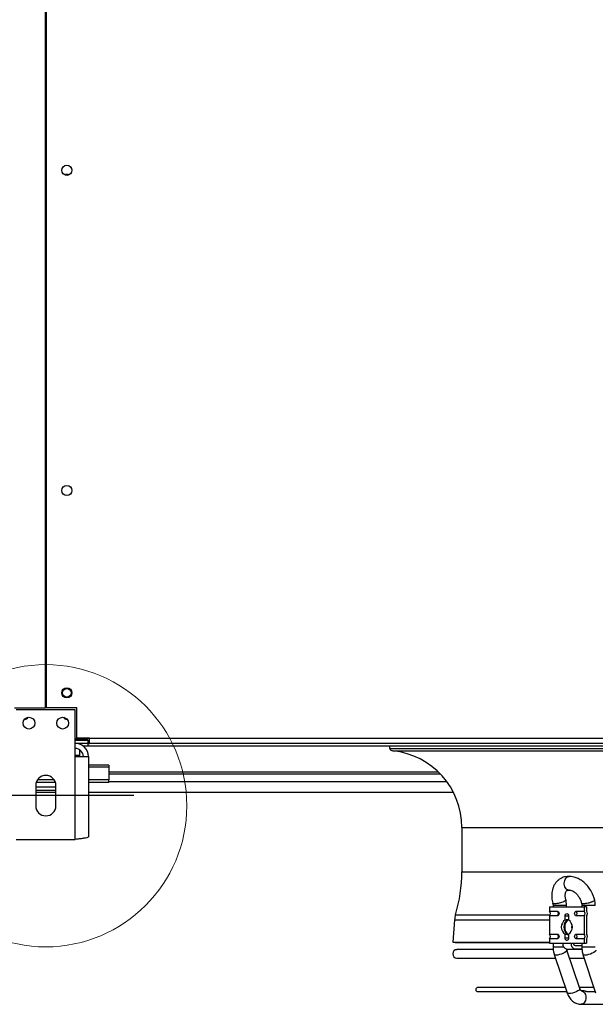
# Model space of a CAD drawing. Units: millimetres. Extents: x 5 to 414, y 3 to 291.
# Drawn here: x 77 to 105, y 65 to 114 of the extents above; entities that cross this region are included whole.
import ezdxf

# ---------------------------------------------------------------- set-up
doc = ezdxf.new("R2010")
doc.units = ezdxf.units.MM
doc.layers.add('GEOMETRY', color=7, linetype='Continuous')
doc.styles.add('SLDTEXTSTYLE0', font='TXT', dxfattribs={"width": 0.605})
doc.dimstyles.new('SLDDIMSTYLE3', dxfattribs={"dimtxt": 5.136637, "dimasz": 3.5, "dimexe": 0, "dimexo": 0.0625, "dimgap": 1.284159, "dimtad": 1, "dimdec": 0, "dimlfac": 12, "dimrnd": 1e-09, "dimzin": 12, "dimdsep": 46, "dimtxsty": 'SLDTEXTSTYLE0', "dimsah": 1, "dimcen": 0.09, "dimadec": 0, "dimazin": 3, "dimtol": 1, "dimtp": 2, "dimtm": 2, "dimtfac": 1, "dimtdec": 0, "dimtofl": 0, "dimtmove": 0, "dimatfit": 3, "dimfxl": 0, "dimfrac": 2, "dimtolj": 1, "dimarcsym": 0})

# ---------------------------------------------------------------- blocks, each defined once
blk = doc.blocks.new('_D_7')
at = {"layer": 'GEOMETRY'}
for p, q in [((81.502, 136.667), (17.738, 136.667)), ((18.738, 136.667), (18.738, 75.251)), ((82.378, 75.251), (17.738, 75.251))]:
    blk.add_line(p, q, dxfattribs=at)
for points in [[(18.738, 136.667), (17.947, 131.53), (19.528, 131.53)], [(18.738, 75.251), (19.528, 80.388), (17.947, 80.388)]]:
    blk.add_solid(points, dxfattribs=at)
at = {"layer": 'GEOMETRY', "char_height": 5.2917, "attachment_point": 1, "rotation": 90, "style": 'SLDTEXTSTYLE0'}
for s, insert in [('±2', (11.916, 108.948)), ('737', (11.916, 95.204))]:
    blk.add_mtext(s, dxfattribs=dict(at, insert=insert))

msp = doc.modelspace()

# ---------------------------------------------------------------- linework, layer by layer
at = {"color": 7, "linetype": 'Continuous', "lineweight": 25}
for p, q in [((77.996, 79.585), (77.996, 132.335)), ((78.038, 132.335), (78.038, 79.585)), ((78.038, 111.501), (77.996, 111.501)), ((77.996, 110.668), (78.038, 110.668)), ((78.038, 107.334), (77.996, 107.334)), ((77.996, 106.502), (78.038, 106.502)), ((76.475, 79.585), (77.996, 79.585)), ((79.475, 79.501), (76.558, 79.501)), ((79.558, 79.585), (78.038, 79.585)), ((79.475, 77.185), (79.475, 79.501)), ((79.558, 78.101), (79.558, 79.585)), ((80.1, 78.06), (79.475, 78.06)), ((79.475, 78.059), (80.1, 78.059)), ((80.1, 78.05), (79.475, 78.05)), ((79.475, 78.001), (80.1, 78.001)), ((80.183, 78.101), (79.558, 78.101)), ((80.1, 78.101), (80.1, 78.06)), ((80.183, 78.085), (80.1, 78.085)), ((80.183, 78.076), (80.1, 78.076)), ((80.1, 78.059), (80.1, 78.06)), ((80.1, 78.059), (80.1, 78.05)), ((80.1, 78.001), (80.1, 77.835)), ((80.183, 78.085), (80.183, 78.101)), ((80.183, 78.085), (159.183, 78.085)), ((80.183, 77.835), (80.183, 78.085)), ((80.1, 77.835), (79.475, 77.835)), ((79.683, 77.526), (79.683, 77.235)), ((79.858, 77.71), (80.1, 77.71)), ((80.1, 77.835), (80.183, 77.835)), ((80.1, 77.835), (80.1, 77.71)), ((80.1, 77.71), (159.267, 77.71)), ((159.183, 77.835), (80.183, 77.835)), ((95.028, 77.71), (95.028, 77.58)), ((95.028, 77.58), (144.338, 77.58)), ((79.475, 73.085), (79.475, 77.185)), ((79.475, 77.185), (80.125, 77.185)), ((79.683, 77.235), (79.683, 77.185)), ((80.125, 77.185), (80.125, 73.212)), ((81.142, 76.753), (80.125, 76.753)), ((81.142, 76.753), (81.142, 76.656)), ((81.142, 76.656), (81.142, 76.034)), ((78.429, 76.034), (77.604, 76.034)), ((81.142, 76.034), (80.125, 76.034)), ((81.142, 76.335), (97.519, 76.335)), ((81.142, 75.907), (81.142, 76.034)), ((77.517, 75.751), (77.517, 74.751)), ((78.517, 75.668), (77.517, 75.668)), ((78.517, 75.501), (77.517, 75.501)), ((78.492, 75.907), (77.541, 75.907)), ((78.517, 74.751), (78.517, 75.751)), ((81.142, 75.907), (80.125, 75.907)), ((77.517, 75.418), (78.517, 75.418)), ((80.125, 75.418), (98.178, 75.418)), ((98.6, 73.675), (98.6, 71.488)), ((76.558, 73.085), (79.475, 73.085)), ((103.679, 70.803), (103.677, 70.808)), ((102.938, 69.751), (102.938, 69.533)), ((102.938, 69.751), (104.647, 69.751)), ((103.112, 69.818), (103.112, 69.751)), ((103.778, 69.751), (103.778, 69.818)), ((104.535, 69.818), (104.535, 69.751)), ((104.647, 69.751), (104.647, 69.533)), ((104.765, 69.751), (104.647, 69.751)), ((104.765, 69.751), (104.765, 69.551)), ((102.938, 69.533), (103.328, 69.533)), ((102.938, 69.302), (102.938, 68.408)), ((103.328, 69.302), (102.938, 69.302)), ((103.711, 69.108), (103.711, 69.302)), ((103.711, 69.302), (103.839, 69.302)), ((103.874, 69.302), (103.874, 69.108)), ((104.257, 69.533), (104.647, 69.533)), ((104.647, 69.302), (104.257, 69.302)), ((104.647, 69.302), (104.647, 68.408)), ((104.765, 69.285), (104.765, 68.426)), ((98.237, 69.116), (98.148, 68.001)), ((102.938, 68.408), (103.328, 68.408)), ((102.938, 68.177), (102.938, 67.96)), ((103.328, 68.177), (102.938, 68.177)), ((103.711, 68.2), (103.711, 68.394)), ((103.839, 68.2), (103.711, 68.2)), ((103.874, 68.394), (103.874, 68.2)), ((104.257, 68.408), (104.647, 68.408)), ((104.647, 68.177), (104.257, 68.177)), ((104.647, 68.177), (104.647, 67.96)), ((104.765, 68.16), (104.765, 67.96)), ((98.148, 68.001), (98.272, 67.991)), ((98.148, 68.001), (102.938, 68.001)), ((98.272, 67.991), (102.938, 67.991)), ((102.938, 67.96), (103.586, 67.96)), ((103.112, 67.96), (103.112, 67.753)), ((103.586, 67.96), (103.999, 67.96)), ((103.792, 67.668), (104.205, 67.668)), ((103.999, 67.96), (104.647, 67.96)), ((104.205, 67.835), (104.535, 67.835)), ((104.541, 67.668), (104.205, 67.668)), ((104.535, 67.96), (104.535, 67.753)), ((104.647, 67.96), (104.765, 67.96)), ((103.111, 67.637), (98.353, 67.637)), ((98.353, 67.22), (103.229, 67.22)), ((103.168, 67.4), (103.807, 65.499)), ((104.54, 67.637), (103.783, 67.637)), ((104.439, 65.711), (103.8, 67.613)), ((103.932, 67.22), (104.648, 67.22)), ((104.589, 67.404), (105.204, 65.502)), ((103.717, 65.768), (99.392, 65.768)), ((105.118, 65.768), (104.42, 65.768)), ((99.392, 65.56), (103.787, 65.56)), ((104.603, 65.601), (104.504, 65.601)), ((104.771, 65.56), (105.185, 65.56)), ((104.504, 64.935), (105.888, 64.935))]:
    msp.add_line(p, q, dxfattribs=at)
at = {"color": 8, "linetype": 'Continuous', "lineweight": 25}
for p, q in [((95.183, 77.467), (144.184, 77.467)), ((79.683, 77.235), (79.475, 77.235)), ((81.142, 76.656), (80.125, 76.656)), ((97.44, 76.413), (81.142, 76.413)), ((81.142, 75.946), (97.85, 75.946)), ((98.6, 73.675), (140.767, 73.675)), ((98.6, 71.488), (140.767, 71.488)), ((103.778, 69.818), (103.112, 69.818)), ((105.202, 69.818), (104.535, 69.818)), ((98.284, 69.363), (102.977, 69.363)), ((103.839, 69.302), (103.874, 69.302)), ((98.237, 69.116), (102.938, 69.116)), ((103.874, 68.2), (103.839, 68.2)), ((103.205, 67.753), (103.112, 67.753)), ((103.647, 67.753), (103.205, 67.753)), ((104.637, 67.753), (104.535, 67.753)), ((105.202, 67.753), (104.637, 67.753))]:
    msp.add_line(p, q, dxfattribs=at)
at = {"color": 7, "linetype": 'Continuous', "lineweight": 25, "flags": 128}
for points in [[(103.328, 69.533), (103.359, 69.525), (103.385, 69.5), (103.403, 69.462), (103.409, 69.418), (103.403, 69.374), (103.385, 69.336), (103.359, 69.311), (103.328, 69.302)], [(103.711, 69.302), (103.717, 69.347), (103.735, 69.384), (103.761, 69.409), (103.792, 69.418), (103.824, 69.409), (103.85, 69.384), (103.868, 69.347), (103.874, 69.302)], [(104.257, 69.302), (104.226, 69.311), (104.199, 69.336), (104.182, 69.374), (104.175, 69.418), (104.182, 69.462), (104.199, 69.5), (104.226, 69.525), (104.257, 69.533)], [(103.645, 68.751), (103.656, 68.646), (103.687, 68.548), (103.737, 68.468), (103.8, 68.41), (103.872, 68.38), (103.876, 68.379)], [(104.05, 68.662), (104.043, 68.751), (104.05, 68.84)], [(103.328, 68.408), (103.359, 68.4), (103.385, 68.375), (103.403, 68.337), (103.409, 68.293), (103.403, 68.249), (103.385, 68.211), (103.359, 68.186), (103.328, 68.177)], [(103.874, 68.2), (103.868, 68.156), (103.85, 68.118), (103.824, 68.093), (103.792, 68.085), (103.761, 68.093), (103.735, 68.118), (103.717, 68.156), (103.711, 68.2)], [(104.257, 68.177), (104.226, 68.186), (104.199, 68.211), (104.182, 68.249), (104.175, 68.293), (104.182, 68.337), (104.199, 68.375), (104.226, 68.4), (104.257, 68.408)]]:
    msp.add_lwpolyline(points, dxfattribs=at)
at = {"color": 8, "linetype": 'Continuous', "lineweight": 25, "flags": 128}
for points in [[(103.267, 67.365), (103.208, 67.372), (103.174, 67.39), (103.168, 67.4)], [(103.8, 67.613), (103.801, 67.61), (103.793, 67.577), (103.758, 67.538), (103.699, 67.496), (103.62, 67.455), (103.529, 67.419), (103.435, 67.39), (103.345, 67.372), (103.267, 67.365)], [(104.697, 67.365), (104.635, 67.372), (104.598, 67.39), (104.589, 67.404)], [(105.223, 67.609), (105.219, 67.577), (105.187, 67.538), (105.13, 67.496), (105.053, 67.455), (104.963, 67.419), (104.868, 67.39), (104.777, 67.372), (104.697, 67.365)], [(103.906, 65.464), (103.847, 65.47), (103.813, 65.488), (103.807, 65.499)], [(104.439, 65.711), (104.44, 65.708), (104.432, 65.675), (104.397, 65.636), (104.338, 65.594), (104.259, 65.553), (104.168, 65.517), (104.074, 65.488), (103.983, 65.47), (103.906, 65.464)], [(104.505, 65.601), (104.556, 65.593), (104.62, 65.557), (104.674, 65.495), (104.712, 65.412), (104.733, 65.318), (104.733, 65.218), (104.712, 65.123), (104.674, 65.041), (104.62, 64.979), (104.556, 64.943), (104.504, 64.935)]]:
    msp.add_lwpolyline(points, dxfattribs=at)
at = {"color": 7, "linetype": 'Continuous', "lineweight": 25}
for centre, radius in [((79.058, 106.168), 0.25), ((79.058, 90.335), 0.25), ((79.058, 80.335), 0.25), ((79.058, 80.335), 0.208), ((77.183, 78.835), 0.292), ((78.85, 78.835), 0.292)]:
    msp.add_circle(centre, radius, dxfattribs=at)
at = {"color": 7, "linetype": 'Continuous', "lineweight": 18}
msp.add_circle((78.017, 74.751), 6.976, dxfattribs=at)
at = {"color": 7, "linetype": 'Continuous', "lineweight": 25}
for centre, radius, start, end in [((79.058, 105.751), 0.208, 62.8732, 117.1268), ((76.975, 79.24), 0.208, 268.1438, 326.2509), ((79.058, 79.24), 0.208, 213.7491, 271.8562), ((79.475, 77.185), 0.65, 0, 90), ((79.475, 77.185), 0.4, 0, 90), ((95.203, 77.657), 0.191, 203.7901, 264.0405), ((94.787, 73.675), 3.812, 360, 84.0405), ((78.017, 75.751), 0.5, 0, 180), ((78.017, 74.751), 0.5, 180, 0), ((91.287, 71.488), 7.312, 343.112, 0), ((99.409, 69.022), 1.175, 163.112, 175.3941), ((102.824, 69.418), 0.162, 314.5425, 45.4575), ((103.225, 69.424), 0.15, 357.5923, 46.8231), ((103.225, 69.412), 0.15, 313.1769, 2.4077), ((104.155, 69.424), 0.15, 357.5923, 46.8231), ((104.155, 69.412), 0.15, 313.1769, 2.4077), ((104.533, 69.418), 0.162, 314.5425, 45.4575), ((104.604, 69.418), 0.209, 320.3427, 39.6573), ((103.949, 68.751), 0.429, 123.7227, 236.2773), ((104.004, 68.786), 0.361, 111.5907, 185.5994), ((104.087, 68.786), 0.4, 122.2621, 184.9447), ((104.097, 68.722), 0.409, 175.8567, 237.0448), ((103.636, 68.751), 0.429, 303.7227, 56.2773), ((102.824, 68.293), 0.162, 314.5425, 45.4575), ((103.225, 68.299), 0.15, 357.5923, 46.8231), ((103.225, 68.287), 0.15, 313.1769, 2.4077), ((104.155, 68.299), 0.15, 357.5923, 46.8231), ((104.155, 68.287), 0.15, 313.1769, 2.4077), ((104.533, 68.293), 0.162, 314.5425, 45.4575), ((104.604, 68.293), 0.209, 320.3427, 39.6573), ((103.844, 67.923), 0.26, 171.9505, 258.5782), ((104.256, 67.923), 0.26, 171.9505, 258.5782), ((104.227, 67.944), 0.112, 171.9505, 258.5782), ((98.353, 67.428), 0.208, 90, 270), ((99.392, 65.664), 0.104, 90, 270)]:
    msp.add_arc(centre, radius, start, end, dxfattribs=at)
for points, knots in [([(80.125, 73.212), (80.118, 73.203), (80.103, 73.184), (79.989, 73.157), (79.822, 73.129), (79.64, 73.105), (79.521, 73.09), (79.475, 73.085)], [0, 0, 0, 0, 0.216358, 0.432723, 0.649088, 0.865454, 1, 1, 1, 1]), ([(103.909, 71.248), (103.878, 71.249), (103.802, 71.253), (103.681, 71.234), (103.551, 71.192), (103.427, 71.124), (103.318, 71.035), (103.226, 70.927), (103.153, 70.806), (103.098, 70.67), (103.063, 70.524), (103.046, 70.372), (103.048, 70.218), (103.065, 70.072), (103.087, 69.977), (103.098, 69.933)], [0, 0, 0, 0, 0.0526808, 0.1295523, 0.2075604, 0.2876625, 0.3711499, 0.4494964, 0.5293962, 0.6107942, 0.6930493, 0.7750889, 0.8556087, 0.9325187, 1, 1, 1, 1]), ([(103.677, 70.808), (103.671, 70.849), (103.658, 70.932), (103.681, 71.06), (103.727, 71.151), (103.777, 71.204), (103.821, 71.233), (103.866, 71.25), (103.895, 71.249), (103.909, 71.249)], [0, 0, 0, 0, 0.19293, 0.3913582, 0.5952838, 0.6998493, 0.8058172, 0.9116357, 1, 1, 1, 1]), ([(105.17, 70.088), (105.153, 70.149), (105.12, 70.264), (105.032, 70.466), (104.913, 70.666), (104.769, 70.842), (104.648, 70.957), (104.548, 71.036), (104.457, 71.097), (104.362, 71.149), (104.255, 71.195), (104.133, 71.231), (104.008, 71.253), (103.926, 71.249), (103.89, 71.247)], [0, 0, 0, 0, 0.097566, 0.185885, 0.334779, 0.447413, 0.538185, 0.596974, 0.654459, 0.717043, 0.777366, 0.849941, 0.93508, 1, 1, 1, 1]), ([(103.919, 70.59), (103.909, 70.587), (103.869, 70.576), (103.798, 70.609), (103.72, 70.685), (103.693, 70.763), (103.679, 70.803)], [0, 0, 0, 0, 0.100134, 0.399771, 0.699911, 1, 1, 1, 1]), ([(103.743, 70.101), (103.74, 70.111), (103.73, 70.148), (103.72, 70.211), (103.713, 70.29), (103.715, 70.364), (103.725, 70.429), (103.741, 70.483), (103.761, 70.524), (103.783, 70.553), (103.805, 70.571), (103.828, 70.58), (103.855, 70.586), (103.879, 70.583), (103.886, 70.582)], [0, 0, 0, 0, 0.026689, 0.101404, 0.179936, 0.260232, 0.341863, 0.42517, 0.511384, 0.603866, 0.710281, 0.853603, 0.955112, 1, 1, 1, 1]), ([(103.778, 69.818), (103.776, 69.873), (103.773, 69.949), (103.757, 70.043), (103.746, 70.082), (103.741, 70.101)], [0, 0, 0, 0, 0.571123, 0.798533, 1, 1, 1, 1]), ([(103.916, 70.584), (103.951, 70.583), (104.006, 70.581), (104.109, 70.533), (104.198, 70.47), (104.294, 70.377), (104.387, 70.252), (104.471, 70.099), (104.505, 69.986), (104.523, 69.927)], [0, 0, 0, 0, 0.195814, 0.30635, 0.425892, 0.554854, 0.69349, 0.841892, 1, 1, 1, 1]), ([(103.097, 69.933), (103.097, 69.931), (103.102, 69.916), (103.109, 69.877), (103.111, 69.84), (103.112, 69.818)], [0, 0, 0, 0, 0.0503609, 0.4534563, 1, 1, 1, 1]), ([(104.52, 69.935), (104.523, 69.926), (104.529, 69.9), (104.534, 69.86), (104.535, 69.83), (104.535, 69.818)], [0, 0, 0, 0, 0.253101, 0.710032, 1, 1, 1, 1]), ([(105.202, 69.818), (105.199, 69.873), (105.196, 69.949), (105.181, 70.043), (105.17, 70.081), (105.166, 70.099)], [0, 0, 0, 0, 0.573533, 0.801634, 1, 1, 1, 1]), ([(103.711, 69.108), (103.726, 69.111), (103.756, 69.116), (103.801, 69.124), (103.838, 69.127), (103.865, 69.125), (103.878, 69.119), (103.877, 69.116), (103.877, 69.114)], [0, 0, 0, 0, 0.187448, 0.374944, 0.559091, 0.733567, 0.906746, 1, 1, 1, 1]), ([(103.877, 68.388), (103.878, 68.388), (103.88, 68.384), (103.869, 68.378), (103.844, 68.375), (103.809, 68.378), (103.767, 68.384), (103.734, 68.39), (103.715, 68.394), (103.711, 68.394)], [0, 0, 0, 0, 0.043482, 0.230972, 0.415112, 0.589583, 0.762756, 0.944094, 1, 1, 1, 1]), ([(103.112, 67.753), (103.114, 67.698), (103.117, 67.621), (103.137, 67.511), (103.151, 67.448), (103.167, 67.408), (103.169, 67.401)], [0, 0, 0, 0, 0.454461, 0.635418, 0.935165, 1, 1, 1, 1]), ([(104.535, 67.753), (104.537, 67.698), (104.54, 67.622), (104.559, 67.512), (104.573, 67.449), (104.587, 67.41), (104.59, 67.404)], [0, 0, 0, 0, 0.458908, 0.641421, 0.943698, 1, 1, 1, 1]), ([(103.801, 67.613), (103.797, 67.622), (103.792, 67.636), (103.79, 67.653), (103.789, 67.658)], [0, 0, 0, 0, 0.686525, 1, 1, 1, 1]), ([(103.808, 65.499), (103.818, 65.472), (103.84, 65.408), (103.889, 65.313), (103.954, 65.215), (104.034, 65.127), (104.127, 65.051), (104.233, 64.99), (104.349, 64.951), (104.441, 64.933), (104.493, 64.936), (104.504, 64.937)], [0, 0, 0, 0, 0.085992, 0.202216, 0.322985, 0.447091, 0.573542, 0.701823, 0.832045, 0.965036, 1, 1, 1, 1]), ([(104.51, 65.601), (104.511, 65.6), (104.512, 65.6), (104.503, 65.604), (104.485, 65.622), (104.462, 65.656), (104.447, 65.687), (104.44, 65.708), (104.44, 65.711)], [0, 0, 0, 0, 0.078536, 0.318322, 0.546459, 0.761057, 0.966052, 1, 1, 1, 1]), ([(104.777, 65.56), (104.777, 65.56), (104.775, 65.559), (104.769, 65.559), (104.758, 65.56), (104.739, 65.565), (104.713, 65.574), (104.674, 65.589), (104.636, 65.6), (104.612, 65.601), (104.603, 65.601)], [0, 0, 0, 0, 0.010378, 0.039344, 0.121591, 0.203572, 0.32389, 0.507658, 0.813997, 1, 1, 1, 1])]:
    msp.add_open_spline(points, degree=3, knots=knots, dxfattribs=at)
at = {"color": 8, "linetype": 'Continuous', "lineweight": 25}
for points, knots in [([(103.74, 70.1), (103.741, 70.095), (103.743, 70.083), (103.719, 70.057), (103.683, 70.033), (103.649, 70.015), (103.61, 69.996), (103.536, 69.967), (103.418, 69.933), (103.293, 69.908), (103.227, 69.905), (103.194, 69.903)], [0, 0, 0, 0, 0.087785, 0.182895, 0.317177, 0.356711, 0.377669, 0.526949, 0.680434, 0.838119, 1, 1, 1, 1]), ([(103.194, 69.903), (103.17, 69.905), (103.12, 69.908), (103.096, 69.923), (103.097, 69.933), (103.097, 69.933)], [0, 0, 0, 0, 0.481553, 0.998754, 1, 1, 1, 1]), ([(104.627, 69.903), (104.6, 69.905), (104.547, 69.909), (104.516, 69.923), (104.521, 69.935), (104.521, 69.936)], [0, 0, 0, 0, 0.500857, 0.988735, 1, 1, 1, 1]), ([(105.165, 70.099), (105.166, 70.096), (105.17, 70.084), (105.147, 70.056), (105.094, 70.022), (105.034, 69.994), (104.973, 69.971), (104.909, 69.95), (104.824, 69.928), (104.722, 69.908), (104.658, 69.905), (104.627, 69.903)], [0, 0, 0, 0, 0.048254, 0.202543, 0.33551, 0.428506, 0.518713, 0.606129, 0.690753, 0.850895, 1, 1, 1, 1])]:
    msp.add_open_spline(points, degree=3, knots=knots, dxfattribs=at)

# ---------------------------------------------------------------- dimensions: what is measured, and where the dimension line sits
at = {"layer": 'GEOMETRY'}
dim = msp.add_linear_dim(base=(18.738, 75.251), p1=(66.042, 136.667), p2=(66.372, 75.251), angle=90, dimstyle='SLDDIMSTYLE3', dxfattribs=at)
dim.commit()
dim.dimension.update_dxf_attribs({"geometry": '_D_7', "text_midpoint": (18.738, 105.959), "dimtype": 160})

doc.saveas('drawing.dxf')
